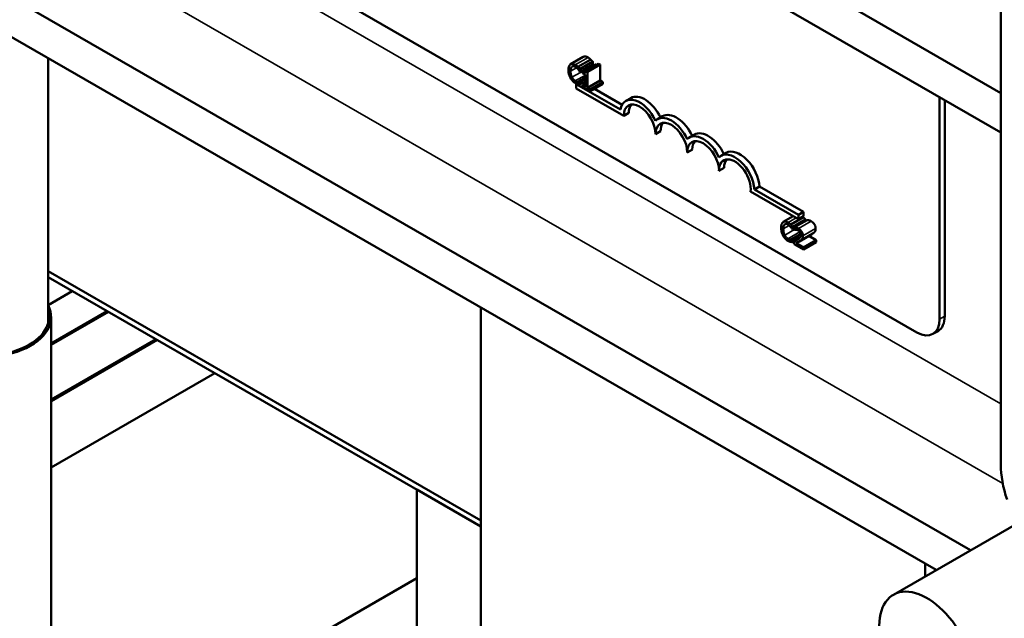
# Model space of a CAD drawing. Units: inches. Extents: x 2 to 86, y 1 to 67.
# Drawn here: x 73.5 to 76.3, y 42.4 to 44.1 of the extents above; entities that cross this region are included whole.
import ezdxf

# ---------------------------------------------------------------- set-up
doc = ezdxf.new("R2010")
doc.units = ezdxf.units.IN
doc.header["$LTSCALE"] = 4
doc.header["$MEASUREMENT"] = 0
doc.layers.add('Visible (ANSI)', color=7, linetype='Continuous', lineweight=50)
doc.layers.add('Visible Narrow (ANSI)', color=7, linetype='Continuous', lineweight=35)

msp = doc.modelspace()

# ---------------------------------------------------------------- linework, layer by layer
at = {"layer": 'Visible (ANSI)'}
for p, q in [((76.2532, 43.797), (63.9319, 50.8924)), ((76.1687, 42.6341), (71.1694, 45.513)), ((73.4375, 45.528), (76.2532, 43.9066)), ((76.0735, 42.5793), (71.0867, 45.451)), ((76.0191, 43.2405), (72.6109, 45.2032)), ((76.2532, 42.8728), (76.2532, 44.9167)), ((73.6002, 44.0036), (73.6002, 43.2655)), ((75.0553, 43.9869), (75.0906, 44.0072)), ((75.0758, 43.9796), (75.1111, 44)), ((75.0814, 43.9735), (75.1168, 43.9939)), ((75.0814, 43.9657), (75.1168, 43.986)), ((75.0888, 43.9659), (75.1242, 43.9862)), ((75.0976, 43.9676), (75.1329, 43.988)), ((75.102, 43.9651), (75.1373, 43.9855)), ((75.1168, 43.9939), (75.1168, 43.986)), ((75.1329, 43.988), (75.1373, 43.9855)), ((75.1373, 43.9855), (75.1373, 43.9413)), ((75.0765, 43.9378), (75.0965, 43.9493)), ((75.081, 43.9659), (75.0814, 43.9657)), ((75.081, 43.9391), (75.0965, 43.948)), ((75.0814, 43.9657), (75.0814, 43.9735)), ((75.0814, 43.9389), (75.0965, 43.9476)), ((75.0888, 43.9659), (75.0888, 43.9614)), ((75.0888, 43.9614), (75.0965, 43.9569)), ((75.0965, 43.9569), (75.0965, 43.9241)), ((75.102, 43.9651), (75.0976, 43.9676)), ((75.102, 43.9209), (75.102, 43.9651)), ((75.0724, 43.9324), (75.0707, 43.9315)), ((75.0707, 43.9194), (75.0707, 43.9315)), ((75.0707, 43.9315), (75.1938, 43.8605)), ((75.0814, 43.9389), (75.081, 43.9391)), ((75.0814, 43.9311), (75.0965, 43.9398)), ((75.0814, 43.9311), (75.0814, 43.9389)), ((75.0888, 43.9285), (75.0965, 43.9329)), ((75.0965, 43.9241), (75.0888, 43.9285)), ((75.0888, 43.9285), (75.0888, 43.9235)), ((75.0888, 43.9235), (75.1095, 43.9116)), ((75.0905, 43.9363), (75.0964, 43.9329)), ((75.102, 43.9209), (75.1373, 43.9413)), ((75.1095, 43.9166), (75.102, 43.9209)), ((75.1095, 43.9166), (75.1449, 43.9369)), ((75.1095, 43.9116), (75.1449, 43.9319)), ((75.1373, 43.9413), (75.1449, 43.9369)), ((75.1449, 43.9369), (75.1449, 43.9319)), ((75.2032, 43.8431), (75.0707, 43.9194)), ((75.1095, 43.9116), (75.1095, 43.9166)), ((75.1215, 43.9185), (75.1986, 43.874)), ((75.223, 43.8927), (75.2089, 43.8845)), ((76.0828, 43.8952), (76.0828, 43.2775)), ((76.0969, 43.887), (76.0969, 43.2856)), ((75.2174, 43.8512), (75.2032, 43.8431)), ((75.3114, 43.8418), (75.2973, 43.8336)), ((75.3058, 43.8003), (75.2916, 43.7922)), ((75.3998, 43.7909), (75.3857, 43.7827)), ((75.3942, 43.7494), (75.38, 43.7413)), ((75.4882, 43.74), (75.4741, 43.7318)), ((75.4825, 43.6985), (75.4684, 43.6904)), ((75.5812, 43.646), (75.5671, 43.6379)), ((75.5812, 43.646), (75.7035, 43.5756)), ((75.6894, 43.5554), (75.5563, 43.6321)), ((75.5671, 43.6379), (75.6894, 43.5674)), ((75.6475, 43.5477), (75.6751, 43.5636)), ((75.7035, 43.5756), (75.6894, 43.5674)), ((75.6894, 43.5674), (75.6894, 43.5554)), ((75.7035, 43.5636), (75.6894, 43.5554)), ((75.7035, 43.5756), (75.7035, 43.5636)), ((75.668, 43.5405), (75.7034, 43.5609)), ((75.6737, 43.5344), (75.709, 43.5547)), ((75.6786, 43.5329), (75.714, 43.5532)), ((75.709, 43.5547), (75.709, 43.5504)), ((75.6688, 43.4986), (75.6961, 43.5144)), ((75.6732, 43.5268), (75.6737, 43.5265)), ((75.6733, 43.5), (75.6963, 43.5132)), ((75.6737, 43.5265), (75.6737, 43.5344)), ((75.6737, 43.5265), (75.6786, 43.5294)), ((75.6737, 43.4997), (75.6963, 43.5128)), ((75.6786, 43.5329), (75.6786, 43.5259)), ((75.6786, 43.5259), (75.6789, 43.5257)), ((75.6906, 43.4928), (75.726, 43.5132)), ((75.7187, 43.509), (75.7393, 43.4972)), ((75.6737, 43.4997), (75.6733, 43.5)), ((75.6737, 43.4919), (75.6926, 43.5028)), ((75.6737, 43.4919), (75.6737, 43.4997)), ((75.6777, 43.4932), (75.6879, 43.4991)), ((75.6777, 43.4932), (75.6777, 43.4863)), ((75.6777, 43.4863), (75.7039, 43.4712)), ((75.7039, 43.4769), (75.6831, 43.4889)), ((75.7039, 43.4769), (75.7393, 43.4972)), ((75.7039, 43.4712), (75.7393, 43.4915)), ((75.7393, 43.4972), (75.7393, 43.4915)), ((75.7039, 43.4712), (75.7039, 43.4769)), ((73.6002, 43.4108), (74.8055, 42.7168)), ((74.8055, 42.7168), (73.6002, 43.4108)), ((73.6002, 43.3945), (74.8055, 42.7005)), ((73.6678, 43.3556), (73.6002, 43.3166)), ((73.7648, 43.2997), (73.6087, 43.2099)), ((73.6087, 43.2058), (73.7683, 43.2977)), ((74.8055, 41.4675), (74.8055, 43.3096)), ((73.6087, 41.9015), (73.6087, 43.2832)), ((76.0782, 43.2443), (76.064, 43.2361)), ((73.9006, 43.2216), (73.6087, 43.0535)), ((73.6087, 43.0494), (73.9041, 43.2195)), ((74.0646, 43.1271), (73.6087, 42.8646)), ((74.8055, 42.7005), (74.6268, 42.8033)), ((74.6268, 42.0935), (74.6268, 42.8033)), ((76.3781, 42.7547), (75.9539, 42.5104)), ((76.0429, 42.597), (76.0429, 42.5617)), ((74.1174, 42.2633), (74.6268, 42.5567))]:
    msp.add_line(p, q, dxfattribs=at)
for centre, major_axis, ratio, start_param, end_param in [((75.2474, 43.8176), (-0.0385, 0.0669), 0.578093, 4.55624, 6.878954), ((75.2616, 43.8258), (-0.0385, 0.0669), 0.578093, 4.56916, 6.283185), ((75.2474, 43.8176), (-0.0312, 0.0542), 0.578093, 3.928925, 7.070517), ((75.2616, 43.8258), (-0.0312, 0.0542), 0.578093, 0.227803, 0.787332), ((75.3358, 43.7667), (-0.0385, 0.0669), 0.578093, 4.55624, 6.443202), ((75.35, 43.7749), (-0.0385, 0.0669), 0.578093, 4.56916, 6.283185), ((75.3358, 43.7667), (-0.0312, 0.0542), 0.578093, 3.928925, 7.070517), ((75.35, 43.7749), (-0.0312, 0.0542), 0.578093, 0.227803, 0.787332), ((75.4242, 43.7158), (-0.0385, 0.0669), 0.578093, 4.55624, 6.443202), ((75.4383, 43.724), (-0.0385, 0.0669), 0.578093, 4.56916, 6.283185), ((75.4242, 43.7158), (-0.0312, 0.0542), 0.578093, 3.928925, 7.070517), ((75.4383, 43.724), (-0.0312, 0.0542), 0.578093, 0.227803, 0.787332), ((75.5126, 43.6649), (-0.0385, 0.0669), 0.578093, 3.996904, 6.443202), ((75.5267, 43.6731), (-0.0385, 0.0669), 0.578093, 3.996904, 6.283185), ((75.5126, 43.6649), (-0.0312, 0.0542), 0.578093, 3.777075, 7.070517), ((75.5267, 43.6731), (-0.0312, 0.0542), 0.578093, 0.227803, 0.787332), ((73.4127, 43.2832), (0.196, 0), 0.575862, 2.84601, 6.578768), ((73.4127, 43.2832), (0.19, 0), 0.575862, 2.979193, 6.445585), ((76.0191, 43.3141), (0.0449, -0.078), 0.578093, 5.499721, 7.070517), ((76.0333, 43.3222), (0.0449, -0.078), 0.578093, 0, 0.787332), ((76.43, 42.771), (-0.1248, 0.2166), 0.578093, 0.787332, 1.230649), ((76.0474, 42.3479), (0.0936, -0.1625), 0.578093, 5.495853, 10.21211)]:
    msp.add_ellipse(centre, major_axis=major_axis, ratio=ratio, start_param=start_param, end_param=end_param, dxfattribs=at)
for points, degree, knots in [([(75.0906, 44.0072), (75.0929, 44.0085), (75.0994, 44.008), (75.1037, 44.0056)], 2, [0.139853, 0.139853, 0.139853, 1, 2, 2, 2]), ([(75.0545, 43.9864), (75.0524, 43.9848), (75.0512, 43.9824), (75.0496, 43.9779), (75.0492, 43.9743), (75.0492, 43.9708)], 3, [-0.05391515, -0.05391515, -0.05391515, -0.05391515, -0.03350656, -0.03350656, 0, 0, 0, 0]), ([(75.0683, 43.9852), (75.0668, 43.9861), (75.0653, 43.9868), (75.0625, 43.9877), (75.0612, 43.988), (75.0578, 43.988), (75.0561, 43.9875), (75.0545, 43.9864)], 3, [-0.05600159, -0.05600159, -0.05600159, -0.05600159, -0.03985515, -0.03985515, -0.02469419, -0.02469419, 0, 0, 0, 0]), ([(75.0551, 43.9674), (75.0551, 43.9703), (75.0554, 43.9736), (75.0571, 43.9779), (75.0578, 43.9791), (75.0589, 43.98)], 3, [-0.05178779, -0.05178779, -0.05178779, -0.05178779, -0.0180011, -0.0180011, 0, 0, 0, 0]), ([(75.0589, 43.98), (75.0595, 43.9805), (75.0603, 43.9809), (75.0618, 43.9813), (75.0627, 43.9814), (75.0651, 43.9812), (75.0666, 43.9806), (75.0683, 43.9797)], 3, [-0.03856829, -0.03856829, -0.03856829, -0.03856829, -0.02801144, -0.02801144, -0.0176707, -0.0176707, 0, 0, 0, 0]), ([(75.0758, 43.9796), (75.0742, 43.9811), (75.0729, 43.9821), (75.071, 43.9836), (75.0697, 43.9844), (75.0683, 43.9852)], 3, [-0.0201974, -0.0201974, -0.0201974, -0.0201974, -0.01441742, -0.01441742, 0, 0, 0, 0]), ([(75.0683, 43.9797), (75.0707, 43.9783), (75.0721, 43.977), (75.0739, 43.9754), (75.0751, 43.9741), (75.0762, 43.9728)], 3, [-0.02039428, -0.02039428, -0.02039428, -0.02039428, -0.01376019, -0.01376019, 0, 0, 0, 0]), ([(75.0814, 43.9735), (75.0801, 43.9751), (75.0791, 43.9762), (75.0777, 43.9778), (75.0767, 43.9787), (75.0758, 43.9796)], 3, [-0.01703196, -0.01703196, -0.01703196, -0.01703196, -0.01078588, -0.01078588, 0, 0, 0, 0]), ([(75.0492, 43.9708), (75.0492, 43.9655), (75.05, 43.961), (75.052, 43.9542), (75.0531, 43.9514), (75.0546, 43.9488)], 3, [-0.0565393, -0.0565393, -0.0565393, -0.0565393, -0.02330056, -0.02330056, 0, 0, 0, 0]), ([(75.0546, 43.9488), (75.0554, 43.9472), (75.0563, 43.9457), (75.0587, 43.9425), (75.0598, 43.9412), (75.063, 43.9379), (75.0656, 43.936), (75.0682, 43.9345)], 3, [-0.04386232, -0.04386232, -0.04386232, -0.04386232, -0.03702527, -0.03702527, -0.0282377, -0.0282377, 0, 0, 0, 0]), ([(75.059, 43.9503), (75.0572, 43.9538), (75.0564, 43.9569), (75.0554, 43.9613), (75.0551, 43.9645), (75.0551, 43.9674)], 3, [-0.03644733, -0.03644733, -0.03644733, -0.03644733, -0.02691563, -0.02691563, 0, 0, 0, 0]), ([(75.0683, 43.9401), (75.0673, 43.9406), (75.0663, 43.9413), (75.0643, 43.9431), (75.0634, 43.944), (75.0613, 43.9465), (75.0601, 43.9483), (75.059, 43.9503)], 3, [-0.03238995, -0.03238995, -0.03238995, -0.03238995, -0.0253562, -0.0253562, -0.01712674, -0.01712674, 0, 0, 0, 0]), ([(75.0762, 43.9728), (75.0778, 43.9708), (75.0783, 43.97), (75.0797, 43.968), (75.0804, 43.9669), (75.081, 43.9659)], 3, [-0.01883133, -0.01883133, -0.01883133, -0.01883133, -0.0086958, -0.0086958, 0, 0, 0, 0]), ([(75.0976, 43.9676), (75.0975, 43.967), (75.0974, 43.9664), (75.0972, 43.9653), (75.097, 43.9649), (75.0965, 43.9642), (75.0962, 43.9639), (75.0955, 43.9636), (75.095, 43.9635), (75.0925, 43.9639), (75.0906, 43.9648), (75.0888, 43.9659)], 3, [-0.1005438, -0.1005438, -0.1005438, -0.1005438, -0.0762723, -0.0762723, -0.0553229, -0.0553229, -0.032618, -0.032618, -0.0195337, -0.0195337, 0, 0, 0, 0]), ([(75.0682, 43.9345), (75.0707, 43.933), (75.0719, 43.9326), (75.0735, 43.932), (75.0747, 43.9318), (75.0758, 43.9315)], 3, [-0.01789879, -0.01789879, -0.01789879, -0.01789879, -0.01266255, -0.01266255, 0, 0, 0, 0]), ([(75.0765, 43.9378), (75.0749, 43.9377), (75.0734, 43.938), (75.0713, 43.9385), (75.0698, 43.9392), (75.0683, 43.9401)], 3, [-0.02278521, -0.02278521, -0.02278521, -0.02278521, -0.01647079, -0.01647079, 0, 0, 0, 0]), ([(75.0758, 43.9315), (75.0775, 43.9312), (75.0785, 43.9312), (75.0796, 43.9311), (75.0805, 43.9311), (75.0814, 43.9311)], 3, [-0.01416488, -0.01416488, -0.01416488, -0.01416488, -0.01047492, -0.01047492, 0, 0, 0, 0]), ([(75.081, 43.9391), (75.0803, 43.9387), (75.0794, 43.9384), (75.0784, 43.938), (75.0774, 43.9378), (75.0765, 43.9378)], 3, [-0.01495538, -0.01495538, -0.01495538, -0.01495538, -0.01159733, -0.01159733, 0, 0, 0, 0]), ([(75.6468, 43.5472), (75.6446, 43.5456), (75.6435, 43.5433), (75.6418, 43.5387), (75.6415, 43.5352), (75.6415, 43.5316)], 3, [-0.05391515, -0.05391515, -0.05391515, -0.05391515, -0.03350656, -0.03350656, 0, 0, 0, 0]), ([(75.6606, 43.5461), (75.6591, 43.5469), (75.6576, 43.5476), (75.6548, 43.5486), (75.6534, 43.5488), (75.6501, 43.5489), (75.6483, 43.5483), (75.6468, 43.5472)], 3, [-0.05600159, -0.05600159, -0.05600159, -0.05600159, -0.03985515, -0.03985515, -0.02469419, -0.02469419, 0, 0, 0, 0]), ([(75.6474, 43.5282), (75.6474, 43.5311), (75.6477, 43.5345), (75.6493, 43.5387), (75.6501, 43.54), (75.6512, 43.5409)], 3, [-0.05178779, -0.05178779, -0.05178779, -0.05178779, -0.0180011, -0.0180011, 0, 0, 0, 0]), ([(75.6512, 43.5409), (75.6518, 43.5414), (75.6525, 43.5417), (75.6541, 43.5422), (75.6549, 43.5422), (75.6573, 43.542), (75.6589, 43.5415), (75.6605, 43.5405)], 3, [-0.03856829, -0.03856829, -0.03856829, -0.03856829, -0.02801144, -0.02801144, -0.0176707, -0.0176707, 0, 0, 0, 0]), ([(75.6605, 43.5405), (75.6629, 43.5391), (75.6643, 43.5379), (75.6662, 43.5362), (75.6673, 43.535), (75.6685, 43.5336)], 3, [-0.02039428, -0.02039428, -0.02039428, -0.02039428, -0.01376019, -0.01376019, 0, 0, 0, 0]), ([(75.668, 43.5405), (75.6665, 43.5419), (75.6651, 43.543), (75.6633, 43.5444), (75.6619, 43.5453), (75.6606, 43.5461)], 3, [-0.0201974, -0.0201974, -0.0201974, -0.0201974, -0.01441742, -0.01441742, 0, 0, 0, 0]), ([(75.6737, 43.5344), (75.6724, 43.5359), (75.6714, 43.537), (75.6699, 43.5386), (75.669, 43.5396), (75.668, 43.5405)], 3, [-0.01703196, -0.01703196, -0.01703196, -0.01703196, -0.01078588, -0.01078588, 0, 0, 0, 0]), ([(75.6415, 43.5316), (75.6415, 43.5263), (75.6423, 43.5218), (75.6443, 43.5151), (75.6454, 43.5123), (75.6468, 43.5096)], 3, [-0.0565393, -0.0565393, -0.0565393, -0.0565393, -0.02330056, -0.02330056, 0, 0, 0, 0]), ([(75.6468, 43.5096), (75.6477, 43.5081), (75.6486, 43.5066), (75.6509, 43.5034), (75.6521, 43.5021), (75.6553, 43.4988), (75.6579, 43.4968), (75.6605, 43.4953)], 3, [-0.04386232, -0.04386232, -0.04386232, -0.04386232, -0.03702527, -0.03702527, -0.0282377, -0.0282377, 0, 0, 0, 0]), ([(75.6513, 43.5111), (75.6495, 43.5146), (75.6487, 43.5178), (75.6476, 43.5221), (75.6474, 43.5253), (75.6474, 43.5282)], 3, [-0.03644733, -0.03644733, -0.03644733, -0.03644733, -0.02691563, -0.02691563, 0, 0, 0, 0]), ([(75.6605, 43.5009), (75.6596, 43.5015), (75.6586, 43.5022), (75.6566, 43.5039), (75.6556, 43.5049), (75.6535, 43.5073), (75.6523, 43.5091), (75.6513, 43.5111)], 3, [-0.03238995, -0.03238995, -0.03238995, -0.03238995, -0.0253562, -0.0253562, -0.01712674, -0.01712674, 0, 0, 0, 0]), ([(75.6685, 43.5336), (75.6701, 43.5316), (75.6706, 43.5309), (75.6719, 43.5288), (75.6726, 43.5277), (75.6732, 43.5268)], 3, [-0.01883133, -0.01883133, -0.01883133, -0.01883133, -0.0086958, -0.0086958, 0, 0, 0, 0]), ([(75.6895, 43.5296), (75.6868, 43.5311), (75.6845, 43.5318), (75.6818, 43.5325), (75.68, 43.5329), (75.6786, 43.5329)], 3, [-0.02537479, -0.02537479, -0.02537479, -0.02537479, -0.01636059, -0.01636059, 0, 0, 0, 0]), ([(75.6789, 43.5257), (75.6795, 43.5258), (75.6801, 43.5259), (75.6815, 43.5261), (75.6823, 43.5261), (75.6831, 43.526)], 3, [-0.01709269, -0.01709269, -0.01709269, -0.01709269, -0.00936796, -0.00936796, 0, 0, 0, 0]), ([(75.6831, 43.526), (75.6844, 43.5259), (75.6856, 43.5256), (75.687, 43.5252), (75.688, 43.5247), (75.6891, 43.5241)], 3, [-0.01621929, -0.01621929, -0.01621929, -0.01621929, -0.01114601, -0.01114601, 0, 0, 0, 0]), ([(75.6964, 43.5118), (75.6964, 43.5105), (75.6962, 43.5093), (75.6956, 43.507), (75.6952, 43.506), (75.6933, 43.5032), (75.6909, 43.5012), (75.688, 43.4991)], 3, [-0.08762492, -0.08762492, -0.08762492, -0.08762492, -0.06763594, -0.06763594, -0.04692782, -0.04692782, 0, 0, 0, 0]), ([(75.6891, 43.5241), (75.6904, 43.5233), (75.6914, 43.5225), (75.6929, 43.5211), (75.6936, 43.5202), (75.6943, 43.5191)], 3, [-0.0167019, -0.0167019, -0.0167019, -0.0167019, -0.00937535, -0.00937535, 0, 0, 0, 0]), ([(75.7021, 43.5088), (75.7021, 43.5099), (75.7021, 43.511), (75.7018, 43.5131), (75.7015, 43.5142), (75.7007, 43.517), (75.6999, 43.5187), (75.6981, 43.5217), (75.697, 43.5234), (75.6935, 43.527), (75.6915, 43.5284), (75.6895, 43.5296)], 3, [-0.0959954, -0.0959954, -0.0959954, -0.0959954, -0.07980065, -0.07980065, -0.06487587, -0.06487587, -0.04062092, -0.04062092, -0.02135969, -0.02135969, 0, 0, 0, 0]), ([(75.6943, 43.5191), (75.6946, 43.5186), (75.6949, 43.5181), (75.6955, 43.5168), (75.6957, 43.5161), (75.6962, 43.5143), (75.6964, 43.513), (75.6964, 43.5118)], 3, [-0.01799053, -0.01799053, -0.01799053, -0.01799053, -0.01511041, -0.01511041, -0.01146257, -0.01146257, 0, 0, 0, 0]), ([(75.6999, 43.5003), (75.7009, 43.5016), (75.7013, 43.5031), (75.702, 43.5053), (75.7021, 43.507), (75.7021, 43.5088)], 3, [-0.02530612, -0.02530612, -0.02530612, -0.02530612, -0.01672719, -0.01672719, 0, 0, 0, 0]), ([(75.6688, 43.4986), (75.6672, 43.4985), (75.6656, 43.4989), (75.6636, 43.4994), (75.6621, 43.5), (75.6605, 43.5009)], 3, [-0.02278521, -0.02278521, -0.02278521, -0.02278521, -0.01647079, -0.01647079, 0, 0, 0, 0]), ([(75.6605, 43.4953), (75.6629, 43.4939), (75.6641, 43.4935), (75.6658, 43.4929), (75.6669, 43.4926), (75.668, 43.4924)], 3, [-0.01789879, -0.01789879, -0.01789879, -0.01789879, -0.01266255, -0.01266255, 0, 0, 0, 0]), ([(75.668, 43.4924), (75.6698, 43.492), (75.6707, 43.492), (75.6719, 43.492), (75.6728, 43.492), (75.6737, 43.4919)], 3, [-0.01416488, -0.01416488, -0.01416488, -0.01416488, -0.01047492, -0.01047492, 0, 0, 0, 0]), ([(75.6733, 43.5), (75.6726, 43.4996), (75.6717, 43.4993), (75.6706, 43.4989), (75.6697, 43.4987), (75.6688, 43.4986)], 3, [-0.01495538, -0.01495538, -0.01495538, -0.01495538, -0.01159733, -0.01159733, 0, 0, 0, 0]), ([(75.688, 43.4991), (75.6857, 43.4975), (75.6841, 43.4966), (75.6813, 43.4951), (75.6795, 43.4941), (75.6777, 43.4932)], 3, [-0.04170724, -0.04170724, -0.04170724, -0.04170724, -0.02643388, -0.02643388, 0, 0, 0, 0]), ([(75.6831, 43.4889), (75.685, 43.4898), (75.6875, 43.4911), (75.6903, 43.4926), (75.6924, 43.4938), (75.6943, 43.4951)], 3, [-0.04283915, -0.04283915, -0.04283915, -0.04283915, -0.03037008, -0.03037008, 0, 0, 0, 0]), ([(75.6943, 43.4951), (75.6954, 43.4958), (75.6964, 43.4966), (75.6984, 43.4982), (75.6992, 43.4992), (75.6999, 43.5003)], 3, [-0.03315218, -0.03315218, -0.03315218, -0.03315218, -0.0160429, -0.0160429, 0, 0, 0, 0])]:
    msp.add_open_spline(points, degree=degree, knots=knots, dxfattribs=at)
for points in [[(75.1037, 44.0056), (75.1058, 44.0043), (75.1096, 44.0015), (75.1111, 44)], [(75.1111, 44), (75.1125, 43.9987), (75.1154, 43.9956), (75.1168, 43.9939)], [(75.1242, 43.9862), (75.1258, 43.9852), (75.1272, 43.9847)], [(75.0935, 43.9726), (75.0939, 43.9716), (75.0944, 43.9706)], [(75.0944, 43.9706), (75.0947, 43.97), (75.095, 43.9694)], [(75.7016, 43.5624), (75.7025, 43.5617), (75.7034, 43.5609)], [(75.7034, 43.5609), (75.7048, 43.5595), (75.7076, 43.5564), (75.709, 43.5547)], [(75.714, 43.5532), (75.7157, 43.5532), (75.722, 43.5516), (75.7249, 43.5499)], [(75.7249, 43.5499), (75.7308, 43.5465), (75.7375, 43.5354), (75.7375, 43.5292)], [(75.7296, 43.5155), (75.7279, 43.5143), (75.726, 43.5132)], [(75.7353, 43.5206), (75.7343, 43.5191), (75.7313, 43.5166), (75.7296, 43.5155)], [(75.7375, 43.5292), (75.7375, 43.5263), (75.7363, 43.5221), (75.7353, 43.5206)]]:
    msp.add_open_spline(points, degree=2, dxfattribs=at)
at = {"layer": 'Visible Narrow (ANSI)'}
for p, q in [((76.2532, 43.0419), (71.6287, 45.705)), ((76.2585, 42.8202), (71.4378, 45.5962)), ((75.0683, 43.9852), (75.1037, 44.0056)), ((75.0551, 43.9674), (75.072, 43.9771)), ((75.0589, 43.98), (75.0604, 43.9809)), ((75.059, 43.9503), (75.0944, 43.9706)), ((75.0683, 43.9401), (75.0965, 43.9563)), ((75.6474, 43.5282), (75.6642, 43.5379)), ((75.6512, 43.5409), (75.6527, 43.5417)), ((75.6606, 43.5461), (75.6831, 43.559)), ((75.6895, 43.5296), (75.7249, 43.5499)), ((75.6513, 43.5111), (75.6786, 43.5269)), ((75.6605, 43.5009), (75.6937, 43.52)), ((75.6943, 43.4951), (75.7296, 43.5155)), ((75.6999, 43.5003), (75.7353, 43.5206)), ((75.7021, 43.5088), (75.7375, 43.5292)), ((76.0969, 43.2856), (76.0828, 43.2775))]:
    msp.add_line(p, q, dxfattribs=at)

doc.saveas('drawing.dxf')
